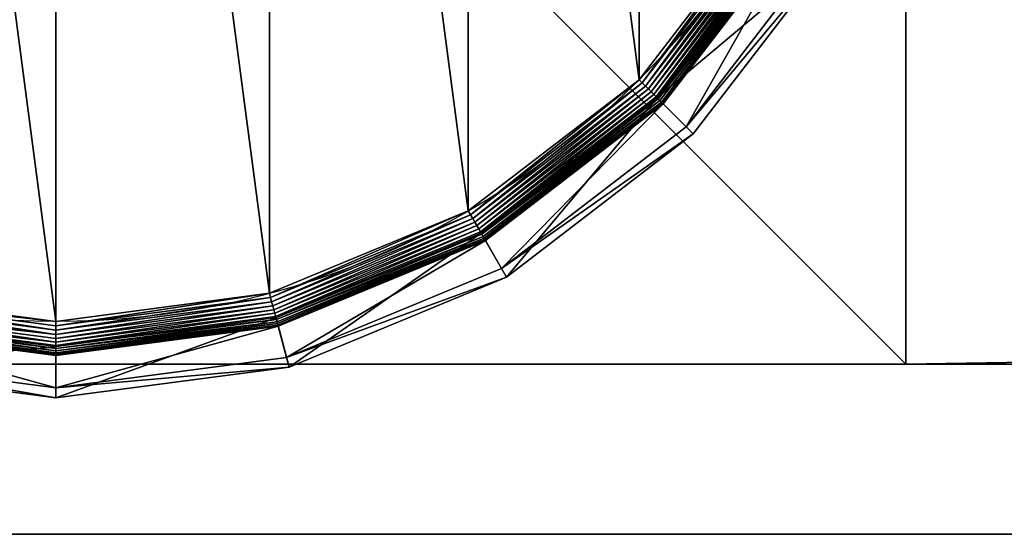
# Model space of a CAD drawing. Extents: x -750 to 750, y -750 to 750.
# Drawn here: x -721 to -692, y -750 to -735 of the extents above; entities that cross this region are included whole.
import ezdxf

# ---------------------------------------------------------------- set-up
doc = ezdxf.new("R2010")
doc.units = 0
doc.layers.get('0').update_dxf_attribs({"color": 13, "linetype": 'CONTINUOUS'})

# ---------------------------------------------------------------- blocks, each defined once
blk = doc.blocks.new('CBW187_TOP_2')
at = {"color": 7}
for p, q in [((1500, 0), (0, 0)), ((1500, 0, 25), (0, 0, 25))]:
    blk.add_line(p, q, dxfattribs=at)
mesh = blk.add_polyface(dxfattribs=at)
corners = [(0, 0, 25), (55, 100, 25), (0, 1500, 25), (56.533, 88.353, 25), (61.029, 77.5, 25), (68.18, 68.18, 25), (77.5, 61.029, 25), (88.353, 56.533, 25), (100, 55, 25), (1500, 0, 25), (111.647, 56.533, 25), (122.5, 61.029, 25), (131.82, 68.18, 25), (138.971, 77.5, 25), (143.467, 88.353, 25), (145, 100, 25), (736.439, 736.439, 25), (692.764, 786.808, 25), (656.664, 842.855, 25), (628.868, 903.451, 25), (609.935, 967.374, 25), (600.247, 1033.333, 25), (600, 1100, 25), (786.808, 692.764, 25), (842.855, 656.664, 25), (903.451, 628.868, 25), (967.374, 609.935, 25), (1033.333, 600.247, 25), (1100, 600, 25), (1500, 600, 25), (56.533, 111.647, 25), (600, 1500, 25), (61.029, 122.5, 25), (68.18, 131.82, 25), (77.5, 138.971, 25), (88.353, 143.467, 25), (100, 145, 25), (111.647, 143.467, 25), (122.5, 138.971, 25), (131.82, 131.82, 25), (138.971, 122.5, 25), (143.467, 111.647, 25)]
mesh.append_faces([[corners[k] for k in face] for face in [(28, 9, 29)]], dxfattribs={"vtx0": -1, "color": 7})
mesh.append_faces([[corners[k] for k in face] for face in [(0, 1, 2), (1, 0, 3), (3, 0, 4), (4, 0, 5), (5, 0, 6), (6, 0, 7), (7, 0, 8), (8, 9, 10), (10, 9, 11), (11, 9, 12), (12, 9, 13), (13, 9, 14), (14, 9, 15), (16, 9, 23), (23, 9, 24), (24, 9, 25), (25, 9, 26), (26, 9, 27), (27, 9, 28), (2, 30, 31), (30, 2, 1), (31, 15, 22)]], dxfattribs={"vtx0": -1, "vtx1": -1, "color": 7})
mesh.append_faces([[corners[k] for k in face] for face in [(15, 9, 16)]], dxfattribs={"vtx0": -1, "vtx1": -1, "vtx2": -1, "color": 7})
mesh.append_faces([[corners[k] for k in face] for face in [(8, 0, 9), (15, 16, 17), (15, 17, 18), (15, 18, 19), (15, 19, 20), (15, 20, 21), (15, 21, 22), (31, 30, 32), (31, 32, 33), (31, 33, 34), (31, 34, 35), (31, 35, 36), (31, 36, 37), (31, 37, 38), (31, 38, 39), (31, 39, 40), (31, 40, 41), (31, 41, 15)]], dxfattribs={"vtx0": -1, "vtx2": -1, "color": 7})
mesh = blk.add_polyface(dxfattribs=at)
corners = [(600, 1500), (0, 0), (0, 1500), (56.533, 111.647), (55, 100), (61.029, 122.5), (68.18, 131.82), (77.5, 138.971), (88.353, 143.467), (100, 145), (111.647, 143.467), (122.5, 138.971), (131.82, 131.82), (138.971, 122.5), (143.467, 111.647), (145, 100), (100, 55), (1500, 0), (88.353, 56.533), (77.5, 61.029), (68.18, 68.18), (61.029, 77.5), (56.533, 88.353), (111.647, 56.533), (122.5, 61.029), (131.82, 68.18), (138.971, 77.5), (143.467, 88.353), (736.439, 736.439), (692.764, 786.808), (656.664, 842.855), (628.868, 903.451), (609.935, 967.374), (600.247, 1033.333), (600, 1100), (786.808, 692.764), (842.855, 656.664), (903.451, 628.868), (967.374, 609.935), (1033.333, 600.247), (1100, 600), (1500, 600)]
mesh.append_faces([[corners[k] for k in face] for face in [(0, 1, 2), (17, 40, 41)]], dxfattribs={"vtx0": -1, "color": 7})
mesh.append_faces([[corners[k] for k in face] for face in [(3, 0, 5), (5, 0, 6), (6, 0, 7), (7, 0, 8), (8, 0, 9), (9, 0, 10), (10, 0, 11), (11, 0, 12), (12, 0, 13), (13, 0, 14), (14, 0, 15), (1, 16, 17), (16, 1, 18), (18, 1, 19), (19, 1, 20), (20, 1, 21), (21, 1, 22), (22, 1, 4), (28, 15, 29), (29, 15, 30), (30, 15, 31), (31, 15, 32), (32, 15, 33), (33, 15, 34), (34, 15, 0)]], dxfattribs={"vtx0": -1, "vtx1": -1, "color": 7})
mesh.append_faces([[corners[k] for k in face] for face in [(1, 0, 3), (17, 15, 28)]], dxfattribs={"vtx0": -1, "vtx1": -1, "vtx2": -1, "color": 7})
mesh.append_faces([[corners[k] for k in face] for face in [(1, 3, 4), (17, 16, 23), (17, 23, 24), (17, 24, 25), (17, 25, 26), (17, 26, 27), (17, 27, 15), (17, 28, 35), (17, 35, 36), (17, 36, 37), (17, 37, 38), (17, 38, 39), (17, 39, 40)]], dxfattribs={"vtx0": -1, "vtx2": -1, "color": 7})
mesh = blk.add_polyface(dxfattribs=at)
corners = [(1500, 0, 25), (0, 0), (1500, 0), (0, 0, 25)]
mesh.append_faces([[corners[k] for k in face] for face in [(0, 1, 2), (1, 0, 3)]], dxfattribs={"vtx0": -1, "color": 7})
blk = doc.blocks.new('CUBIT_1690MM_DESK_LEG_SUPP')
at = {"color": 7}
for p, q in [((0, 25, 50), (0, 0, 50)), ((0, 0), (0, 25)), ((0, 0), (1390, 0)), ((0, 0, 50), (0, 0)), ((0, 0, 50), (1390, 0, 50))]:
    blk.add_line(p, q, dxfattribs=at)
mesh = blk.add_polyface(dxfattribs=at)
corners = [(1390, 25), (0, 0), (0, 25), (1390, 0)]
mesh.append_faces([[corners[k] for k in face] for face in [(0, 1, 2), (1, 0, 3)]], dxfattribs={"vtx0": -1, "color": 7})
mesh = blk.add_polyface(dxfattribs=at)
corners = [(1390, 0, 50), (0, 25, 50), (0, 0, 50), (1390, 25, 50)]
mesh.append_faces([[corners[k] for k in face] for face in [(0, 1, 2), (1, 0, 3)]], dxfattribs={"vtx0": -1, "color": 7})
mesh = blk.add_polyface(dxfattribs=at)
corners = [(0, 25, 50), (0, 0), (0, 0, 50), (0, 25)]
mesh.append_faces([[corners[k] for k in face] for face in [(0, 1, 2), (1, 0, 3)]], dxfattribs={"vtx0": -1, "color": 7})
mesh = blk.add_polyface(dxfattribs=at)
corners = [(1390, 0, 50), (0, 0), (1390, 0), (0, 0, 50)]
mesh.append_faces([[corners[k] for k in face] for face in [(0, 1, 2), (1, 0, 3)]], dxfattribs={"vtx0": -1, "color": 7})
blk = doc.blocks.new('GROUP_62')
at = {"color": 7}
for p, q in [((236.95, 463, 85.3), (178.44, 455.29, 85.3)), ((236.95, 463, 85.3), (236.95, 460.44, 47.66)), ((295.45, 455.29, 85.3), (236.95, 463, 85.3)), ((236.95, 450.2, 104.26), (236.95, 463, 85.3)), ((179.1, 452.82, 47.66), (236.95, 460.44, 47.66)), ((236.95, 460.44, 47.66), (294.79, 452.82, 47.66)), ((236.95, 452.33, 42.65), (236.95, 460.44, 47.66)), ((178.44, 455.29, 85.3), (123.92, 432.71, 85.3)), ((178.44, 455.29, 85.3), (179.1, 452.82, 47.66)), ((181.75, 442.93, 104.26), (178.44, 455.29, 85.3)), ((125.2, 430.49, 47.66), (179.1, 452.82, 47.66)), ((181.2, 444.99, 42.65), (179.1, 452.82, 47.66)), ((236.95, 452.33, 9.48), (181.2, 444.99, 9.48)), ((236.95, 452.33, 42.65), (181.2, 444.99, 42.65)), ((236.95, 452.26, 8.24), (181.22, 444.92, 8.24)), ((236.95, 452.04, 7.03), (181.28, 444.71, 7.03)), ((236.95, 452.33, 9.48), (236.95, 452.26, 8.24)), ((292.69, 444.99, 9.48), (236.95, 452.33, 9.48)), ((236.95, 452.33, 9.48), (236.95, 452.33, 42.65)), ((292.69, 444.99, 42.65), (236.95, 452.33, 42.65)), ((236.95, 452.26, 8.24), (236.95, 452.04, 7.03)), ((292.67, 444.92, 8.24), (236.95, 452.26, 8.24)), ((236.95, 452.04, 7.03), (236.95, 451.68, 5.85)), ((292.62, 444.71, 7.03), (236.95, 452.04, 7.03)), ((236.95, 451.68, 5.85), (181.37, 444.36, 5.85)), ((236.95, 451.19, 4.74), (181.5, 443.89, 4.74)), ((236.95, 450.57, 3.71), (181.66, 443.29, 3.71)), ((181.75, 442.93, 104.26), (236.95, 450.2, 104.26)), ((236.95, 449.83, 2.78), (181.85, 442.58, 2.78)), ((236.95, 451.68, 5.85), (236.95, 451.19, 4.74)), ((292.52, 444.36, 5.85), (236.95, 451.68, 5.85)), ((236.95, 451.19, 4.74), (236.95, 450.57, 3.71)), ((292.4, 443.89, 4.74), (236.95, 451.19, 4.74)), ((236.95, 450.57, 3.71), (236.95, 449.83, 2.78)), ((292.24, 443.29, 3.71), (236.95, 450.57, 3.71)), ((236.95, 450.2, 104.26), (292.14, 442.93, 104.26)), ((236.95, 449.83, 2.78), (236.95, 448.99, 1.96)), ((292.05, 442.58, 2.78), (236.95, 449.83, 2.78)), ((236.95, 448.99, 1.96), (182.07, 441.77, 1.96)), ((236.95, 448.07, 1.27), (182.31, 440.87, 1.27)), ((236.95, 447.07, 0.72), (182.56, 439.91, 0.72)), ((291.83, 441.77, 1.96), (236.95, 448.99, 1.96)), ((236.95, 448.99, 1.96), (236.95, 448.07, 1.27)), ((236.95, 448.07, 1.27), (236.95, 447.07, 0.72)), ((291.59, 440.87, 1.27), (236.95, 448.07, 1.27)), ((236.95, 447.07, 0.72), (236.95, 446.01, 0.32)), ((291.33, 439.91, 0.72), (236.95, 447.07, 0.72)), ((181.2, 444.99, 9.48), (129.25, 423.48, 9.48)), ((181.2, 444.99, 42.65), (129.25, 423.48, 42.65)), ((181.22, 444.92, 8.24), (129.29, 423.41, 8.24)), ((181.28, 444.71, 7.03), (129.4, 423.22, 7.03)), ((181.2, 444.99, 9.48), (181.22, 444.92, 8.24)), ((181.2, 444.99, 9.48), (181.2, 444.99, 42.65)), ((181.22, 444.92, 8.24), (181.28, 444.71, 7.03)), ((181.28, 444.71, 7.03), (181.37, 444.36, 5.85)), ((236.95, 446.01, 0.32), (182.84, 438.89, 0.32)), ((236.95, 444.92, 0.08), (183.12, 437.83, 0.08)), ((236.95, 446.01, 0.32), (236.95, 444.92, 0.08)), ((291.06, 438.89, 0.32), (236.95, 446.01, 0.32)), ((236.95, 444.92, 0.08), (236.95, 443.8)), ((290.77, 437.83, 0.08), (236.95, 444.92, 0.08)), ((181.37, 444.36, 5.85), (129.58, 422.91, 5.85)), ((181.5, 443.89, 4.74), (129.83, 422.49, 4.74)), ((181.66, 443.29, 3.71), (130.14, 421.95, 3.71)), ((130.32, 421.63, 104.26), (181.75, 442.93, 104.26)), ((181.85, 442.58, 2.78), (130.5, 421.31, 2.78)), ((181.37, 444.36, 5.85), (181.5, 443.89, 4.74)), ((181.5, 443.89, 4.74), (181.66, 443.29, 3.71)), ((181.66, 443.29, 3.71), (181.85, 442.58, 2.78)), ((181.85, 442.58, 2.78), (182.07, 441.77, 1.96)), ((182.07, 441.77, 1.96), (130.92, 420.58, 1.96)), ((182.31, 440.87, 1.27), (131.39, 419.78, 1.27)), ((182.56, 439.91, 0.72), (131.89, 418.92, 0.72)), ((182.07, 441.77, 1.96), (182.31, 440.87, 1.27)), ((182.31, 440.87, 1.27), (182.56, 439.91, 0.72)), ((182.56, 439.91, 0.72), (182.84, 438.89, 0.32)), ((182.84, 438.89, 0.32), (132.42, 418, 0.32)), ((183.12, 437.83, 0.08), (132.96, 417.05, 0.08)), ((182.84, 438.89, 0.32), (183.12, 437.83, 0.08)), ((183.12, 437.83, 0.08), (183.41, 436.75)), ((123.92, 432.71, 85.3), (77.11, 396.79, 85.3)), ((123.92, 432.71, 85.3), (125.2, 430.49, 47.66)), ((130.32, 421.63, 104.26), (123.92, 432.71, 85.3)), ((78.92, 394.98, 47.66), (125.2, 430.49, 47.66)), ((129.25, 423.48, 42.65), (125.2, 430.49, 47.66)), ((129.25, 423.48, 9.48), (84.65, 389.25, 9.48)), ((129.25, 423.48, 42.65), (84.65, 389.25, 42.65)), ((129.29, 423.41, 8.24), (84.7, 389.2, 8.24)), ((129.4, 423.22, 7.03), (84.85, 389.04, 7.03)), ((129.58, 422.91, 5.85), (85.11, 388.79, 5.85)), ((129.83, 422.49, 4.74), (85.46, 388.44, 4.74)), ((129.25, 423.48, 9.48), (129.29, 423.41, 8.24)), ((129.25, 423.48, 9.48), (129.25, 423.48, 42.65)), ((129.29, 423.41, 8.24), (129.4, 423.22, 7.03)), ((129.4, 423.22, 7.03), (129.58, 422.91, 5.85)), ((129.58, 422.91, 5.85), (129.83, 422.49, 4.74)), ((129.83, 422.49, 4.74), (130.14, 421.95, 3.71)), ((130.14, 421.95, 3.71), (85.89, 388, 3.71)), ((86.15, 387.74, 104.26), (130.32, 421.63, 104.26)), ((130.5, 421.31, 2.78), (86.41, 387.48, 2.78)), ((130.92, 420.58, 1.96), (87.01, 386.89, 1.96)), ((131.39, 419.78, 1.27), (87.66, 386.23, 1.27)), ((130.14, 421.95, 3.71), (130.5, 421.31, 2.78)), ((130.5, 421.31, 2.78), (130.92, 420.58, 1.96)), ((130.92, 420.58, 1.96), (131.39, 419.78, 1.27)), ((131.39, 419.78, 1.27), (131.89, 418.92, 0.72)), ((131.89, 418.92, 0.72), (88.37, 385.52, 0.72)), ((132.42, 418, 0.32), (89.12, 384.78, 0.32)), ((131.89, 418.92, 0.72), (132.42, 418, 0.32)), ((132.42, 418, 0.32), (132.96, 417.05, 0.08)), ((132.96, 417.05, 0.08), (89.89, 384, 0.08)), ((132.96, 417.05, 0.08), (133.52, 416.09)), ((77.11, 396.79, 85.3), (41.18, 349.97, 85.3)), ((77.11, 396.79, 85.3), (78.92, 394.98, 47.66)), ((86.15, 387.74, 104.26), (77.11, 396.79, 85.3)), ((43.4, 348.69, 47.66), (78.92, 394.98, 47.66)), ((84.65, 389.25, 42.65), (78.92, 394.98, 47.66)), ((84.65, 389.25, 9.48), (50.42, 344.64, 9.48)), ((84.65, 389.25, 42.65), (50.42, 344.64, 42.65)), ((84.7, 389.2, 8.24), (50.48, 344.6, 8.24)), ((84.85, 389.04, 7.03), (50.67, 344.49, 7.03)), ((85.11, 388.79, 5.85), (50.98, 344.31, 5.85)), ((85.46, 388.44, 4.74), (51.41, 344.07, 4.74)), ((85.89, 388, 3.71), (51.95, 343.76, 3.71)), ((52.27, 343.57, 104.26), (86.15, 387.74, 104.26)), ((84.65, 389.25, 9.48), (84.7, 389.2, 8.24)), ((84.65, 389.25, 9.48), (84.65, 389.25, 42.65)), ((84.7, 389.2, 8.24), (84.85, 389.04, 7.03)), ((84.85, 389.04, 7.03), (85.11, 388.79, 5.85)), ((85.11, 388.79, 5.85), (85.46, 388.44, 4.74)), ((85.46, 388.44, 4.74), (85.89, 388, 3.71)), ((85.89, 388, 3.71), (86.41, 387.48, 2.78)), ((86.41, 387.48, 2.78), (52.58, 343.39, 2.78)), ((87.01, 386.89, 1.96), (53.31, 342.97, 1.96)), ((87.66, 386.23, 1.27), (54.11, 342.51, 1.27)), ((88.37, 385.52, 0.72), (54.98, 342.01, 0.72)), ((86.41, 387.48, 2.78), (87.01, 386.89, 1.96)), ((87.01, 386.89, 1.96), (87.66, 386.23, 1.27)), ((87.66, 386.23, 1.27), (88.37, 385.52, 0.72)), ((88.37, 385.52, 0.72), (89.12, 384.78, 0.32)), ((89.12, 384.78, 0.32), (55.89, 341.48, 0.32)), ((89.89, 384, 0.08), (56.84, 340.93, 0.08)), ((89.12, 384.78, 0.32), (89.89, 384, 0.08)), ((89.89, 384, 0.08), (90.68, 383.22))]:
    blk.add_line(p, q, dxfattribs=at)
blk.add_circle((236.95, 236.95), 206.86, dxfattribs=at)
mesh = blk.add_polyface(dxfattribs=at)
corners = [(178.44, 455.29, 85.3), (236.95, 460.44, 47.66), (179.1, 452.82, 47.66), (236.95, 463, 85.3)]
mesh.append_faces([[corners[k] for k in face] for face in [(0, 1, 2), (1, 0, 3)]], dxfattribs={"vtx0": -1, "color": 7})
mesh = blk.add_polyface(dxfattribs=at)
corners = [(181.75, 442.93, 104.26), (236.95, 463, 85.3), (178.44, 455.29, 85.3), (236.95, 450.2, 104.26)]
mesh.append_faces([[corners[k] for k in face] for face in [(0, 1, 2), (1, 0, 3)]], dxfattribs={"vtx0": -1, "color": 7})
mesh = blk.add_polyface(dxfattribs=at)
corners = [(236.95, 463, 85.3), (294.79, 452.82, 47.66), (236.95, 460.44, 47.66), (295.45, 455.29, 85.3)]
mesh.append_faces([[corners[k] for k in face] for face in [(0, 1, 2), (1, 0, 3)]], dxfattribs={"vtx0": -1, "color": 7})
mesh = blk.add_polyface(dxfattribs=at)
corners = [(236.95, 450.2, 104.26), (295.45, 455.29, 85.3), (236.95, 463, 85.3), (292.14, 442.93, 104.26)]
mesh.append_faces([[corners[k] for k in face] for face in [(0, 1, 2), (1, 0, 3)]], dxfattribs={"vtx0": -1, "color": 7})
mesh = blk.add_polyface(dxfattribs=at)
corners = [(236.95, 460.44, 47.66), (181.2, 444.99, 42.65), (179.1, 452.82, 47.66), (236.95, 452.33, 42.65)]
mesh.append_faces([[corners[k] for k in face] for face in [(0, 1, 2), (1, 0, 3)]], dxfattribs={"vtx0": -1, "color": 7})
mesh = blk.add_polyface(dxfattribs=at)
corners = [(236.95, 460.44, 47.66), (292.69, 444.99, 42.65), (236.95, 452.33, 42.65), (294.79, 452.82, 47.66)]
mesh.append_faces([[corners[k] for k in face] for face in [(0, 1, 2), (1, 0, 3)]], dxfattribs={"vtx0": -1, "color": 7})
mesh = blk.add_polyface(dxfattribs=at)
corners = [(123.92, 432.71, 85.3), (179.1, 452.82, 47.66), (125.2, 430.49, 47.66), (178.44, 455.29, 85.3)]
mesh.append_faces([[corners[k] for k in face] for face in [(0, 1, 2), (1, 0, 3)]], dxfattribs={"vtx0": -1, "color": 7})
mesh = blk.add_polyface(dxfattribs=at)
corners = [(130.32, 421.63, 104.26), (178.44, 455.29, 85.3), (123.92, 432.71, 85.3), (181.75, 442.93, 104.26)]
mesh.append_faces([[corners[k] for k in face] for face in [(0, 1, 2), (1, 0, 3)]], dxfattribs={"vtx0": -1, "color": 7})
mesh = blk.add_polyface(dxfattribs=at)
corners = [(179.1, 452.82, 47.66), (129.25, 423.48, 42.65), (125.2, 430.49, 47.66), (181.2, 444.99, 42.65)]
mesh.append_faces([[corners[k] for k in face] for face in [(0, 1, 2), (1, 0, 3)]], dxfattribs={"vtx0": -1, "color": 7})
mesh = blk.add_polyface(dxfattribs=at)
corners = [(181.2, 444.99, 9.48), (236.95, 452.26, 8.24), (181.22, 444.92, 8.24), (236.95, 452.33, 9.48)]
mesh.append_faces([[corners[k] for k in face] for face in [(0, 1, 2), (1, 0, 3)]], dxfattribs={"vtx0": -1, "color": 7})
mesh = blk.add_polyface(dxfattribs=at)
corners = [(181.2, 444.99, 42.65), (236.95, 452.33, 9.48), (181.2, 444.99, 9.48), (236.95, 452.33, 42.65)]
mesh.append_faces([[corners[k] for k in face] for face in [(0, 1, 2), (1, 0, 3)]], dxfattribs={"vtx0": -1, "color": 7})
mesh = blk.add_polyface(dxfattribs=at)
corners = [(181.22, 444.92, 8.24), (236.95, 452.04, 7.03), (181.28, 444.71, 7.03), (236.95, 452.26, 8.24)]
mesh.append_faces([[corners[k] for k in face] for face in [(0, 1, 2), (1, 0, 3)]], dxfattribs={"vtx0": -1, "color": 7})
mesh = blk.add_polyface(dxfattribs=at)
corners = [(181.28, 444.71, 7.03), (236.95, 451.68, 5.85), (181.37, 444.36, 5.85), (236.95, 452.04, 7.03)]
mesh.append_faces([[corners[k] for k in face] for face in [(0, 1, 2), (1, 0, 3)]], dxfattribs={"vtx0": -1, "color": 7})
mesh = blk.add_polyface(dxfattribs=at)
corners = [(236.95, 452.33, 9.48), (292.67, 444.92, 8.24), (236.95, 452.26, 8.24), (292.69, 444.99, 9.48)]
mesh.append_faces([[corners[k] for k in face] for face in [(0, 1, 2), (1, 0, 3)]], dxfattribs={"vtx0": -1, "color": 7})
mesh = blk.add_polyface(dxfattribs=at)
corners = [(236.95, 452.33, 42.65), (292.69, 444.99, 9.48), (236.95, 452.33, 9.48), (292.69, 444.99, 42.65)]
mesh.append_faces([[corners[k] for k in face] for face in [(0, 1, 2), (1, 0, 3)]], dxfattribs={"vtx0": -1, "color": 7})
mesh = blk.add_polyface(dxfattribs=at)
corners = [(236.95, 452.26, 8.24), (292.62, 444.71, 7.03), (236.95, 452.04, 7.03), (292.67, 444.92, 8.24)]
mesh.append_faces([[corners[k] for k in face] for face in [(0, 1, 2), (1, 0, 3)]], dxfattribs={"vtx0": -1, "color": 7})
mesh = blk.add_polyface(dxfattribs=at)
corners = [(236.95, 452.04, 7.03), (292.52, 444.36, 5.85), (236.95, 451.68, 5.85), (292.62, 444.71, 7.03)]
mesh.append_faces([[corners[k] for k in face] for face in [(0, 1, 2), (1, 0, 3)]], dxfattribs={"vtx0": -1, "color": 7})
mesh = blk.add_polyface(dxfattribs=at)
corners = [(181.37, 444.36, 5.85), (236.95, 451.19, 4.74), (181.5, 443.89, 4.74), (236.95, 451.68, 5.85)]
mesh.append_faces([[corners[k] for k in face] for face in [(0, 1, 2), (1, 0, 3)]], dxfattribs={"vtx0": -1, "color": 7})
mesh = blk.add_polyface(dxfattribs=at)
corners = [(181.5, 443.89, 4.74), (236.95, 450.57, 3.71), (181.66, 443.29, 3.71), (236.95, 451.19, 4.74)]
mesh.append_faces([[corners[k] for k in face] for face in [(0, 1, 2), (1, 0, 3)]], dxfattribs={"vtx0": -1, "color": 7})
mesh = blk.add_polyface(dxfattribs=at)
corners = [(181.66, 443.29, 3.71), (236.95, 449.83, 2.78), (181.85, 442.58, 2.78), (236.95, 450.57, 3.71)]
mesh.append_faces([[corners[k] for k in face] for face in [(0, 1, 2), (1, 0, 3)]], dxfattribs={"vtx0": -1, "color": 7})
mesh = blk.add_polyface(dxfattribs=at)
corners = [(236.95, 449.83, 2.78), (182.07, 441.77, 1.96), (181.85, 442.58, 2.78), (236.95, 448.99, 1.96)]
mesh.append_faces([[corners[k] for k in face] for face in [(0, 1, 2), (1, 0, 3)]], dxfattribs={"vtx0": -1, "color": 7})
mesh = blk.add_polyface(dxfattribs=at)
corners = [(236.95, 451.68, 5.85), (292.4, 443.89, 4.74), (236.95, 451.19, 4.74), (292.52, 444.36, 5.85)]
mesh.append_faces([[corners[k] for k in face] for face in [(0, 1, 2), (1, 0, 3)]], dxfattribs={"vtx0": -1, "color": 7})
mesh = blk.add_polyface(dxfattribs=at)
corners = [(236.95, 451.19, 4.74), (292.24, 443.29, 3.71), (236.95, 450.57, 3.71), (292.4, 443.89, 4.74)]
mesh.append_faces([[corners[k] for k in face] for face in [(0, 1, 2), (1, 0, 3)]], dxfattribs={"vtx0": -1, "color": 7})
mesh = blk.add_polyface(dxfattribs=at)
corners = [(236.95, 450.57, 3.71), (292.05, 442.58, 2.78), (236.95, 449.83, 2.78), (292.24, 443.29, 3.71)]
mesh.append_faces([[corners[k] for k in face] for face in [(0, 1, 2), (1, 0, 3)]], dxfattribs={"vtx0": -1, "color": 7})
mesh = blk.add_polyface(dxfattribs=at)
corners = [(292.05, 442.58, 2.78), (236.95, 448.99, 1.96), (236.95, 449.83, 2.78), (291.83, 441.77, 1.96)]
mesh.append_faces([[corners[k] for k in face] for face in [(0, 1, 2), (1, 0, 3)]], dxfattribs={"vtx0": -1, "color": 7})
mesh = blk.add_polyface(dxfattribs=at)
corners = [(236.95, 448.99, 1.96), (182.31, 440.87, 1.27), (182.07, 441.77, 1.96), (236.95, 448.07, 1.27)]
mesh.append_faces([[corners[k] for k in face] for face in [(0, 1, 2), (1, 0, 3)]], dxfattribs={"vtx0": -1, "color": 7})
mesh = blk.add_polyface(dxfattribs=at)
corners = [(236.95, 448.07, 1.27), (182.56, 439.91, 0.72), (182.31, 440.87, 1.27), (236.95, 447.07, 0.72)]
mesh.append_faces([[corners[k] for k in face] for face in [(0, 1, 2), (1, 0, 3)]], dxfattribs={"vtx0": -1, "color": 7})
mesh = blk.add_polyface(dxfattribs=at)
corners = [(236.95, 447.07, 0.72), (182.84, 438.89, 0.32), (182.56, 439.91, 0.72), (236.95, 446.01, 0.32)]
mesh.append_faces([[corners[k] for k in face] for face in [(0, 1, 2), (1, 0, 3)]], dxfattribs={"vtx0": -1, "color": 7})
mesh = blk.add_polyface(dxfattribs=at)
corners = [(236.95, 448.99, 1.96), (291.59, 440.87, 1.27), (236.95, 448.07, 1.27), (291.83, 441.77, 1.96)]
mesh.append_faces([[corners[k] for k in face] for face in [(0, 1, 2), (1, 0, 3)]], dxfattribs={"vtx0": -1, "color": 7})
mesh = blk.add_polyface(dxfattribs=at)
corners = [(291.59, 440.87, 1.27), (236.95, 447.07, 0.72), (236.95, 448.07, 1.27), (291.33, 439.91, 0.72)]
mesh.append_faces([[corners[k] for k in face] for face in [(0, 1, 2), (1, 0, 3)]], dxfattribs={"vtx0": -1, "color": 7})
mesh = blk.add_polyface(dxfattribs=at)
corners = [(236.95, 447.07, 0.72), (291.06, 438.89, 0.32), (236.95, 446.01, 0.32), (291.33, 439.91, 0.72)]
mesh.append_faces([[corners[k] for k in face] for face in [(0, 1, 2), (1, 0, 3)]], dxfattribs={"vtx0": -1, "color": 7})
mesh = blk.add_polyface(dxfattribs=at)
corners = [(129.25, 423.48, 9.48), (181.22, 444.92, 8.24), (129.29, 423.41, 8.24), (181.2, 444.99, 9.48)]
mesh.append_faces([[corners[k] for k in face] for face in [(0, 1, 2), (1, 0, 3)]], dxfattribs={"vtx0": -1, "color": 7})
mesh = blk.add_polyface(dxfattribs=at)
corners = [(129.25, 423.48, 42.65), (181.2, 444.99, 9.48), (129.25, 423.48, 9.48), (181.2, 444.99, 42.65)]
mesh.append_faces([[corners[k] for k in face] for face in [(0, 1, 2), (1, 0, 3)]], dxfattribs={"vtx0": -1, "color": 7})
mesh = blk.add_polyface(dxfattribs=at)
corners = [(129.29, 423.41, 8.24), (181.28, 444.71, 7.03), (129.4, 423.22, 7.03), (181.22, 444.92, 8.24)]
mesh.append_faces([[corners[k] for k in face] for face in [(0, 1, 2), (1, 0, 3)]], dxfattribs={"vtx0": -1, "color": 7})
mesh = blk.add_polyface(dxfattribs=at)
corners = [(129.4, 423.22, 7.03), (181.37, 444.36, 5.85), (129.58, 422.91, 5.85), (181.28, 444.71, 7.03)]
mesh.append_faces([[corners[k] for k in face] for face in [(0, 1, 2), (1, 0, 3)]], dxfattribs={"vtx0": -1, "color": 7})
mesh = blk.add_polyface(dxfattribs=at)
corners = [(236.95, 446.01, 0.32), (183.12, 437.83, 0.08), (182.84, 438.89, 0.32), (236.95, 444.92, 0.08)]
mesh.append_faces([[corners[k] for k in face] for face in [(0, 1, 2), (1, 0, 3)]], dxfattribs={"vtx0": -1, "color": 7})
mesh = blk.add_polyface(dxfattribs=at)
corners = [(236.95, 444.92, 0.08), (183.41, 436.75), (183.12, 437.83, 0.08), (236.95, 443.8)]
mesh.append_faces([[corners[k] for k in face] for face in [(0, 1, 2), (1, 0, 3)]], dxfattribs={"vtx0": -1, "color": 7})
mesh = blk.add_polyface(dxfattribs=at)
corners = [(236.95, 446.01, 0.32), (290.77, 437.83, 0.08), (236.95, 444.92, 0.08), (291.06, 438.89, 0.32)]
mesh.append_faces([[corners[k] for k in face] for face in [(0, 1, 2), (1, 0, 3)]], dxfattribs={"vtx0": -1, "color": 7})
mesh = blk.add_polyface(dxfattribs=at)
corners = [(290.77, 437.83, 0.08), (236.95, 443.8), (236.95, 444.92, 0.08), (290.49, 436.75)]
mesh.append_faces([[corners[k] for k in face] for face in [(0, 1, 2), (1, 0, 3)]], dxfattribs={"vtx0": -1, "color": 7})
mesh = blk.add_polyface(dxfattribs=at)
corners = [(37.14, 290.49), (37.14, 183.41), (30.09, 236.95), (57.81, 133.52), (57.81, 340.37), (90.68, 90.68), (90.68, 383.22), (133.52, 57.81), (133.52, 416.09), (183.41, 37.14), (183.41, 436.75), (236.95, 30.09), (236.95, 443.8), (290.49, 37.14), (290.49, 436.75), (340.37, 57.81), (340.37, 416.09), (383.22, 90.68), (383.22, 383.22), (416.09, 133.52), (416.09, 340.37), (436.75, 183.41), (436.75, 290.49), (443.8, 236.95)]
mesh.append_faces([[corners[k] for k in face] for face in [(0, 1, 2), (21, 22, 23)]], dxfattribs={"vtx0": -1, "color": 7})
mesh.append_faces([[corners[k] for k in face] for face in [(1, 0, 3), (3, 4, 5), (5, 6, 7), (7, 8, 9), (9, 10, 11), (11, 12, 13), (13, 14, 15), (15, 16, 17), (17, 18, 19), (19, 20, 21)]], dxfattribs={"vtx0": -1, "vtx1": -1, "color": 7})
mesh.append_faces([[corners[k] for k in face] for face in [(3, 0, 4), (5, 4, 6), (7, 6, 8), (9, 8, 10), (11, 10, 12), (13, 12, 14), (15, 14, 16), (17, 16, 18), (19, 18, 20), (21, 20, 22)]], dxfattribs={"vtx0": -1, "vtx2": -1, "color": 7})
mesh = blk.add_polyface(dxfattribs=at)
corners = [(129.58, 422.91, 5.85), (181.5, 443.89, 4.74), (129.83, 422.49, 4.74), (181.37, 444.36, 5.85)]
mesh.append_faces([[corners[k] for k in face] for face in [(0, 1, 2), (1, 0, 3)]], dxfattribs={"vtx0": -1, "color": 7})
mesh = blk.add_polyface(dxfattribs=at)
corners = [(129.83, 422.49, 4.74), (181.66, 443.29, 3.71), (130.14, 421.95, 3.71), (181.5, 443.89, 4.74)]
mesh.append_faces([[corners[k] for k in face] for face in [(0, 1, 2), (1, 0, 3)]], dxfattribs={"vtx0": -1, "color": 7})
mesh = blk.add_polyface(dxfattribs=at)
corners = [(130.14, 421.95, 3.71), (181.85, 442.58, 2.78), (130.5, 421.31, 2.78), (181.66, 443.29, 3.71)]
mesh.append_faces([[corners[k] for k in face] for face in [(0, 1, 2), (1, 0, 3)]], dxfattribs={"vtx0": -1, "color": 7})
mesh = blk.add_polyface(dxfattribs=at)
corners = [(181.85, 442.58, 2.78), (130.92, 420.58, 1.96), (130.5, 421.31, 2.78), (182.07, 441.77, 1.96)]
mesh.append_faces([[corners[k] for k in face] for face in [(0, 1, 2), (1, 0, 3)]], dxfattribs={"vtx0": -1, "color": 7})
mesh = blk.add_polyface(dxfattribs=at)
corners = [(182.07, 441.77, 1.96), (131.39, 419.78, 1.27), (130.92, 420.58, 1.96), (182.31, 440.87, 1.27)]
mesh.append_faces([[corners[k] for k in face] for face in [(0, 1, 2), (1, 0, 3)]], dxfattribs={"vtx0": -1, "color": 7})
mesh = blk.add_polyface(dxfattribs=at)
corners = [(182.31, 440.87, 1.27), (131.89, 418.92, 0.72), (131.39, 419.78, 1.27), (182.56, 439.91, 0.72)]
mesh.append_faces([[corners[k] for k in face] for face in [(0, 1, 2), (1, 0, 3)]], dxfattribs={"vtx0": -1, "color": 7})
mesh = blk.add_polyface(dxfattribs=at)
corners = [(182.56, 439.91, 0.72), (132.42, 418, 0.32), (131.89, 418.92, 0.72), (182.84, 438.89, 0.32)]
mesh.append_faces([[corners[k] for k in face] for face in [(0, 1, 2), (1, 0, 3)]], dxfattribs={"vtx0": -1, "color": 7})
mesh = blk.add_polyface(dxfattribs=at)
corners = [(182.84, 438.89, 0.32), (132.96, 417.05, 0.08), (132.42, 418, 0.32), (183.12, 437.83, 0.08)]
mesh.append_faces([[corners[k] for k in face] for face in [(0, 1, 2), (1, 0, 3)]], dxfattribs={"vtx0": -1, "color": 7})
mesh = blk.add_polyface(dxfattribs=at)
corners = [(183.12, 437.83, 0.08), (133.52, 416.09), (132.96, 417.05, 0.08), (183.41, 436.75)]
mesh.append_faces([[corners[k] for k in face] for face in [(0, 1, 2), (1, 0, 3)]], dxfattribs={"vtx0": -1, "color": 7})
mesh = blk.add_polyface(dxfattribs=at)
corners = [(77.11, 396.79, 85.3), (125.2, 430.49, 47.66), (78.92, 394.98, 47.66), (123.92, 432.71, 85.3)]
mesh.append_faces([[corners[k] for k in face] for face in [(0, 1, 2), (1, 0, 3)]], dxfattribs={"vtx0": -1, "color": 7})
mesh = blk.add_polyface(dxfattribs=at)
corners = [(86.15, 387.74, 104.26), (123.92, 432.71, 85.3), (77.11, 396.79, 85.3), (130.32, 421.63, 104.26)]
mesh.append_faces([[corners[k] for k in face] for face in [(0, 1, 2), (1, 0, 3)]], dxfattribs={"vtx0": -1, "color": 7})
mesh = blk.add_polyface(dxfattribs=at)
corners = [(125.2, 430.49, 47.66), (84.65, 389.25, 42.65), (78.92, 394.98, 47.66), (129.25, 423.48, 42.65)]
mesh.append_faces([[corners[k] for k in face] for face in [(0, 1, 2), (1, 0, 3)]], dxfattribs={"vtx0": -1, "color": 7})
mesh = blk.add_polyface(dxfattribs=at)
corners = [(84.65, 389.25, 9.48), (129.29, 423.41, 8.24), (84.7, 389.2, 8.24), (129.25, 423.48, 9.48)]
mesh.append_faces([[corners[k] for k in face] for face in [(0, 1, 2), (1, 0, 3)]], dxfattribs={"vtx0": -1, "color": 7})
mesh = blk.add_polyface(dxfattribs=at)
corners = [(84.65, 389.25, 42.65), (129.25, 423.48, 9.48), (84.65, 389.25, 9.48), (129.25, 423.48, 42.65)]
mesh.append_faces([[corners[k] for k in face] for face in [(0, 1, 2), (1, 0, 3)]], dxfattribs={"vtx0": -1, "color": 7})
mesh = blk.add_polyface(dxfattribs=at)
corners = [(84.7, 389.2, 8.24), (129.4, 423.22, 7.03), (84.85, 389.04, 7.03), (129.29, 423.41, 8.24)]
mesh.append_faces([[corners[k] for k in face] for face in [(0, 1, 2), (1, 0, 3)]], dxfattribs={"vtx0": -1, "color": 7})
mesh = blk.add_polyface(dxfattribs=at)
corners = [(84.85, 389.04, 7.03), (129.58, 422.91, 5.85), (85.11, 388.79, 5.85), (129.4, 423.22, 7.03)]
mesh.append_faces([[corners[k] for k in face] for face in [(0, 1, 2), (1, 0, 3)]], dxfattribs={"vtx0": -1, "color": 7})
mesh = blk.add_polyface(dxfattribs=at)
corners = [(85.11, 388.79, 5.85), (129.83, 422.49, 4.74), (85.46, 388.44, 4.74), (129.58, 422.91, 5.85)]
mesh.append_faces([[corners[k] for k in face] for face in [(0, 1, 2), (1, 0, 3)]], dxfattribs={"vtx0": -1, "color": 7})
mesh = blk.add_polyface(dxfattribs=at)
corners = [(85.46, 388.44, 4.74), (130.14, 421.95, 3.71), (85.89, 388, 3.71), (129.83, 422.49, 4.74)]
mesh.append_faces([[corners[k] for k in face] for face in [(0, 1, 2), (1, 0, 3)]], dxfattribs={"vtx0": -1, "color": 7})
mesh = blk.add_polyface(dxfattribs=at)
corners = [(85.89, 388, 3.71), (130.5, 421.31, 2.78), (86.41, 387.48, 2.78), (130.14, 421.95, 3.71)]
mesh.append_faces([[corners[k] for k in face] for face in [(0, 1, 2), (1, 0, 3)]], dxfattribs={"vtx0": -1, "color": 7})
mesh = blk.add_polyface(dxfattribs=at)
corners = [(130.5, 421.31, 2.78), (87.01, 386.89, 1.96), (86.41, 387.48, 2.78), (130.92, 420.58, 1.96)]
mesh.append_faces([[corners[k] for k in face] for face in [(0, 1, 2), (1, 0, 3)]], dxfattribs={"vtx0": -1, "color": 7})
mesh = blk.add_polyface(dxfattribs=at)
corners = [(130.92, 420.58, 1.96), (87.66, 386.23, 1.27), (87.01, 386.89, 1.96), (131.39, 419.78, 1.27)]
mesh.append_faces([[corners[k] for k in face] for face in [(0, 1, 2), (1, 0, 3)]], dxfattribs={"vtx0": -1, "color": 7})
mesh = blk.add_polyface(dxfattribs=at)
corners = [(131.39, 419.78, 1.27), (88.37, 385.52, 0.72), (87.66, 386.23, 1.27), (131.89, 418.92, 0.72)]
mesh.append_faces([[corners[k] for k in face] for face in [(0, 1, 2), (1, 0, 3)]], dxfattribs={"vtx0": -1, "color": 7})
mesh = blk.add_polyface(dxfattribs=at)
corners = [(131.89, 418.92, 0.72), (89.12, 384.78, 0.32), (88.37, 385.52, 0.72), (132.42, 418, 0.32)]
mesh.append_faces([[corners[k] for k in face] for face in [(0, 1, 2), (1, 0, 3)]], dxfattribs={"vtx0": -1, "color": 7})
mesh = blk.add_polyface(dxfattribs=at)
corners = [(132.42, 418, 0.32), (89.89, 384, 0.08), (89.12, 384.78, 0.32), (132.96, 417.05, 0.08)]
mesh.append_faces([[corners[k] for k in face] for face in [(0, 1, 2), (1, 0, 3)]], dxfattribs={"vtx0": -1, "color": 7})
mesh = blk.add_polyface(dxfattribs=at)
corners = [(132.96, 417.05, 0.08), (90.68, 383.22), (89.89, 384, 0.08), (133.52, 416.09)]
mesh.append_faces([[corners[k] for k in face] for face in [(0, 1, 2), (1, 0, 3)]], dxfattribs={"vtx0": -1, "color": 7})
mesh = blk.add_polyface(dxfattribs=at)
corners = [(41.18, 349.97, 85.3), (78.92, 394.98, 47.66), (43.4, 348.69, 47.66), (77.11, 396.79, 85.3)]
mesh.append_faces([[corners[k] for k in face] for face in [(0, 1, 2), (1, 0, 3)]], dxfattribs={"vtx0": -1, "color": 7})
mesh = blk.add_polyface(dxfattribs=at)
corners = [(86.15, 387.74, 104.26), (41.18, 349.97, 85.3), (52.27, 343.57, 104.26), (77.11, 396.79, 85.3)]
mesh.append_faces([[corners[k] for k in face] for face in [(0, 1, 2), (1, 0, 3)]], dxfattribs={"vtx0": -1, "color": 7})
mesh = blk.add_polyface(dxfattribs=at)
corners = [(78.92, 394.98, 47.66), (50.42, 344.64, 42.65), (43.4, 348.69, 47.66), (84.65, 389.25, 42.65)]
mesh.append_faces([[corners[k] for k in face] for face in [(0, 1, 2), (1, 0, 3)]], dxfattribs={"vtx0": -1, "color": 7})
mesh = blk.add_polyface(dxfattribs=at)
corners = [(50.42, 344.64, 9.48), (84.7, 389.2, 8.24), (50.48, 344.6, 8.24), (84.65, 389.25, 9.48)]
mesh.append_faces([[corners[k] for k in face] for face in [(0, 1, 2), (1, 0, 3)]], dxfattribs={"vtx0": -1, "color": 7})
mesh = blk.add_polyface(dxfattribs=at)
corners = [(84.65, 389.25, 42.65), (50.42, 344.64, 9.48), (50.42, 344.64, 42.65), (84.65, 389.25, 9.48)]
mesh.append_faces([[corners[k] for k in face] for face in [(0, 1, 2), (1, 0, 3)]], dxfattribs={"vtx0": -1, "color": 7})
mesh = blk.add_polyface(dxfattribs=at)
corners = [(50.48, 344.6, 8.24), (84.85, 389.04, 7.03), (50.67, 344.49, 7.03), (84.7, 389.2, 8.24)]
mesh.append_faces([[corners[k] for k in face] for face in [(0, 1, 2), (1, 0, 3)]], dxfattribs={"vtx0": -1, "color": 7})
mesh = blk.add_polyface(dxfattribs=at)
corners = [(50.67, 344.49, 7.03), (85.11, 388.79, 5.85), (50.98, 344.31, 5.85), (84.85, 389.04, 7.03)]
mesh.append_faces([[corners[k] for k in face] for face in [(0, 1, 2), (1, 0, 3)]], dxfattribs={"vtx0": -1, "color": 7})
mesh = blk.add_polyface(dxfattribs=at)
corners = [(50.98, 344.31, 5.85), (85.46, 388.44, 4.74), (51.41, 344.07, 4.74), (85.11, 388.79, 5.85)]
mesh.append_faces([[corners[k] for k in face] for face in [(0, 1, 2), (1, 0, 3)]], dxfattribs={"vtx0": -1, "color": 7})
mesh = blk.add_polyface(dxfattribs=at)
corners = [(51.41, 344.07, 4.74), (85.89, 388, 3.71), (51.95, 343.76, 3.71), (85.46, 388.44, 4.74)]
mesh.append_faces([[corners[k] for k in face] for face in [(0, 1, 2), (1, 0, 3)]], dxfattribs={"vtx0": -1, "color": 7})
mesh = blk.add_polyface(dxfattribs=at)
corners = [(51.95, 343.76, 3.71), (86.41, 387.48, 2.78), (52.58, 343.39, 2.78), (85.89, 388, 3.71)]
mesh.append_faces([[corners[k] for k in face] for face in [(0, 1, 2), (1, 0, 3)]], dxfattribs={"vtx0": -1, "color": 7})
mesh = blk.add_polyface(dxfattribs=at)
corners = [(86.41, 387.48, 2.78), (53.31, 342.97, 1.96), (52.58, 343.39, 2.78), (87.01, 386.89, 1.96)]
mesh.append_faces([[corners[k] for k in face] for face in [(0, 1, 2), (1, 0, 3)]], dxfattribs={"vtx0": -1, "color": 7})
mesh = blk.add_polyface(dxfattribs=at)
corners = [(87.01, 386.89, 1.96), (54.11, 342.51, 1.27), (53.31, 342.97, 1.96), (87.66, 386.23, 1.27)]
mesh.append_faces([[corners[k] for k in face] for face in [(0, 1, 2), (1, 0, 3)]], dxfattribs={"vtx0": -1, "color": 7})
mesh = blk.add_polyface(dxfattribs=at)
corners = [(87.66, 386.23, 1.27), (54.98, 342.01, 0.72), (54.11, 342.51, 1.27), (88.37, 385.52, 0.72)]
mesh.append_faces([[corners[k] for k in face] for face in [(0, 1, 2), (1, 0, 3)]], dxfattribs={"vtx0": -1, "color": 7})
mesh = blk.add_polyface(dxfattribs=at)
corners = [(88.37, 385.52, 0.72), (55.89, 341.48, 0.32), (54.98, 342.01, 0.72), (89.12, 384.78, 0.32)]
mesh.append_faces([[corners[k] for k in face] for face in [(0, 1, 2), (1, 0, 3)]], dxfattribs={"vtx0": -1, "color": 7})
mesh = blk.add_polyface(dxfattribs=at)
corners = [(89.12, 384.78, 0.32), (56.84, 340.93, 0.08), (55.89, 341.48, 0.32), (89.89, 384, 0.08)]
mesh.append_faces([[corners[k] for k in face] for face in [(0, 1, 2), (1, 0, 3)]], dxfattribs={"vtx0": -1, "color": 7})
mesh = blk.add_polyface(dxfattribs=at)
corners = [(89.89, 384, 0.08), (57.81, 340.37), (56.84, 340.93, 0.08), (90.68, 383.22)]
mesh.append_faces([[corners[k] for k in face] for face in [(0, 1, 2), (1, 0, 3)]], dxfattribs={"vtx0": -1, "color": 7})
blk = doc.blocks.new('CUBIT_DESK_LEG_1')
at = {"color": 7}
for p, q in [((50, 0, 26), (50, 50, 26)), ((50, 0, 705), (50, 50, 705)), ((50, 0, 29), (50, 50, 29)), ((0, 0, 26), (50, 0, 26)), ((0, 0, 705), (50, 0, 705)), ((0, 0, 29), (50, 0, 29)), ((50, 0, 26), (50, 0, 29)), ((50, 0, 29), (50, 0, 705))]:
    blk.add_line(p, q, dxfattribs=at)
mesh = blk.add_polyface(dxfattribs=at)
corners = [(0, 50, 26), (50, 0, 26), (0, 0, 26), (50, 50, 26)]
mesh.append_faces([[corners[k] for k in face] for face in [(0, 1, 2), (1, 0, 3)]], dxfattribs={"vtx0": -1, "color": 7})
mesh = blk.add_polyface(dxfattribs=at)
corners = [(50, 0, 705), (0, 50, 705), (0, 0, 705), (50, 50, 705)]
mesh.append_faces([[corners[k] for k in face] for face in [(0, 1, 2), (1, 0, 3)]], dxfattribs={"vtx0": -1, "color": 7})
mesh = blk.add_polyface(dxfattribs=at)
corners = [(50, 0, 29), (0, 50, 29), (0, 0, 29), (50, 50, 29)]
mesh.append_faces([[corners[k] for k in face] for face in [(0, 1, 2), (1, 0, 3)]], dxfattribs={"vtx0": -1, "color": 7})
mesh = blk.add_polyface(dxfattribs=at)
corners = [(50, 50, 29), (50, 0, 705), (50, 0, 29), (50, 50, 705)]
mesh.append_faces([[corners[k] for k in face] for face in [(0, 1, 2), (1, 0, 3)]], dxfattribs={"vtx0": -1, "color": 7})
mesh = blk.add_polyface(dxfattribs=at)
corners = [(50, 50, 26), (50, 0, 29), (50, 0, 26), (50, 50, 29)]
mesh.append_faces([[corners[k] for k in face] for face in [(0, 1, 2), (1, 0, 3)]], dxfattribs={"vtx0": -1, "color": 7})
mesh = blk.add_polyface(dxfattribs=at)
corners = [(50, 0, 705), (0, 0, 29), (50, 0, 29), (0, 0, 705)]
mesh.append_faces([[corners[k] for k in face] for face in [(0, 1, 2), (1, 0, 3)]], dxfattribs={"vtx0": -1, "color": 7})
mesh = blk.add_polyface(dxfattribs=at)
corners = [(50, 0, 29), (0, 0, 26), (50, 0, 26), (0, 0, 29)]
mesh.append_faces([[corners[k] for k in face] for face in [(0, 1, 2), (1, 0, 3)]], dxfattribs={"vtx0": -1, "color": 7})

msp = doc.modelspace()

# ---------------------------------------------------------------- block references
at = {"color": 7}
for name, p in [('CBW187_TOP_2', (-750, -750, 690)), ('CUBIT_DESK_LEG_1', (-745, -745, -15)), ('CUBIT_DESK_LEG_1', (-745, -745, -15)), ('CUBIT_1690MM_DESK_LEG_SUPP', (-695, -745, 640))]:
    msp.add_blockref(name, p, dxfattribs=at)
at = {"color": 7, "xscale": 0.1172318578272598, "yscale": 0.1172318578272322, "zscale": 0.1055086720445332, "rotation": 179.9999999999461}
msp.add_blockref('GROUP_62', (-692.21, -691.715), dxfattribs=at)

doc.saveas('drawing.dxf')
